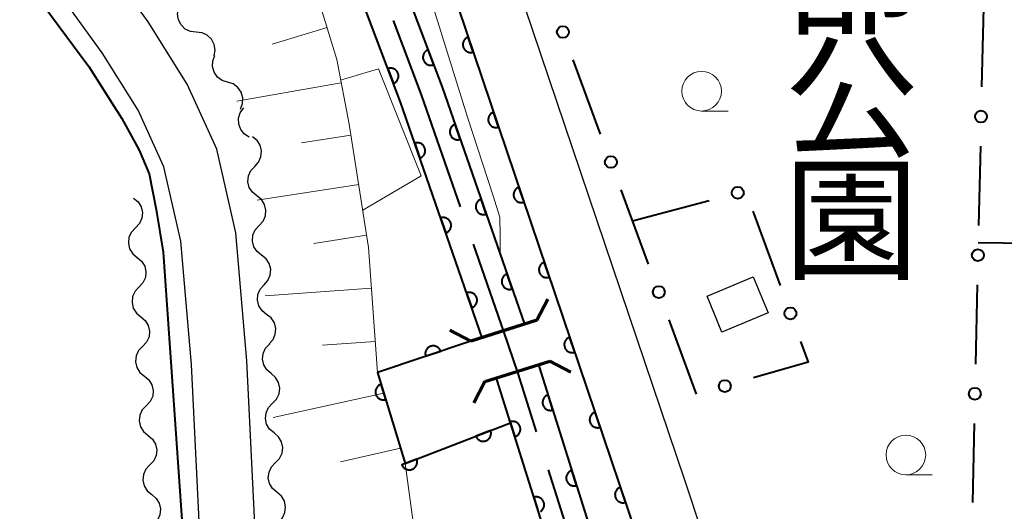
# Model space of a CAD drawing. Units: metres. Extents: x -74000 to -72000, y 29999 to 31501.
# Drawn here: x -72911 to -72849, y 31339 to 31370 of the extents above; entities that cross this region are included whole.
import ezdxf
from ezdxf.enums import TextEntityAlignment as Align

# ---------------------------------------------------------------- set-up
doc = ezdxf.new("R2010")
doc.units = ezdxf.units.M
for name, color, linetype, lineweight in [('110600_大字・町・丁目界', 7, 'Continuous', 40), ('210100_道路縁(街区線)', 7, 'Continuous', 30), ('220300_道路橋(高架部)', 7, 'Continuous', 70), ('220399_道路橋(ひげ)', 7, 'Continuous', 70), ('300100_普通建物', 7, 'Continuous', 30), ('510100_河川', 7, 'Continuous', 30), ('510200_細流', 7, 'Continuous', 30), ('610111_人工斜面(上)', 7, 'Continuous', 30), ('610199_人工斜面(ヒゲ)', 7, 'Continuous', 30), ('611100_コンクリート被覆(直落)', 7, 'Continuous', 30), ('613000_さく(未分類)', 7, 'Continuous', 30), ('633100_広葉樹林', 7, 'Continuous', 13), ('710100_等高線(計曲線)', 7, 'Continuous', 40), ('710200_等高線(主曲線)', 7, 'Continuous', 13), ('816200_(注記)諸地・場地・公園・牧場・飛行場・運動場・ゴルフ場等', 7, 'Continuous', 53)]:
    doc.layers.add(name, color=color, linetype=linetype, lineweight=lineweight)
doc.styles.add('Style-Kanji V', font='MS Gothic.ttf')

msp = doc.modelspace()

# ---------------------------------------------------------------- linework, layer by layer
at = {"layer": '110600_大字・町・丁目界', "linetype": 'Continuous', "lineweight": 40}
msp.add_line((-72877.746, 31341.938), (-72873.993, 31330.015), dxfattribs=at)
at = {"layer": '110600_大字・町・丁目界', "linetype": 'Continuous', "lineweight": 40, "flags": 128}
for points in [[(-72887.529, 31370.293), (-72885.75, 31365.6), (-72883.299, 31358.532)], [(-72882.48, 31356.17), (-72880.57, 31350.66), (-72879.66, 31348.02), (-72878.496, 31344.323)]]:
    msp.add_lwpolyline(points, dxfattribs=at)
at = {"layer": '210100_道路縁(街区線)', "linetype": 'Continuous', "lineweight": 30, "flags": 128}
for points in [[(-72869.11, 31341.27), (-72882.25, 31380.15), (-72886.56, 31389.41), (-72892.18, 31399.61), (-72894.56, 31402.81)], [(-72873.82, 31262.5), (-72874.21, 31264.33), (-72877.54, 31274.02), (-72894.01, 31322.4), (-72895.36, 31328.22), (-72896.16, 31336.36), (-72896.77, 31348.81), (-72897.46, 31356.9), (-72898.66, 31362.17), (-72900.52, 31366.28), (-72902.98, 31370.21), (-72921.47, 31395.76), (-72923.96, 31398.27), (-72926.72, 31400.39), (-72930.1, 31401.58), (-72933.24, 31401.46), (-72936.09, 31401.23)], [(-72877.66, 31263.62), (-72880.85, 31272.89), (-72897.38, 31321.44), (-72898.82, 31327.65), (-72899.65, 31336.11), (-72900.26, 31348.58), (-72900.93, 31356.36), (-72902, 31361.05), (-72903.61, 31364.63), (-72905.89, 31368.26), (-72924.14, 31393.49), (-72926.27, 31395.64), (-72928.41, 31397.27), (-72930.63, 31398.05), (-72933.04, 31397.96), (-72935.6, 31397.76), (-72939.82, 31396.88)], [(-72893.61, 31393.91), (-72890.13, 31387.6), (-72885.97, 31378.66), (-72869.18, 31328.97)], [(-72863.43, 31324.13), (-72869.11, 31341.27)]]:
    msp.add_lwpolyline(points, dxfattribs=at)
at = {"layer": '220300_道路橋(高架部)', "linetype": 'Continuous', "lineweight": 70, "flags": 128}
for points in [[(-72878.45, 31351.37), (-72882.63, 31350.05)], [(-72881.74, 31347.5), (-72877.64, 31348.79)]]:
    msp.add_lwpolyline(points, dxfattribs=at)
at = {"layer": '220399_道路橋(ひげ)', "linetype": 'Continuous', "lineweight": 70, "flags": 128}
for points in [[(-72878.45, 31351.37), (-72877.76, 31352.7)], [(-72882.63, 31350.05), (-72883.96, 31350.74)], [(-72877.64, 31348.79), (-72876.31, 31348.1)], [(-72881.74, 31347.5), (-72882.43, 31346.17)]]:
    msp.add_lwpolyline(points, dxfattribs=at)
at = {"layer": '300100_普通建物', "linetype": 'Continuous', "lineweight": 30}
msp.add_3dface([(-72864.81, 31354.11), (-72863.87, 31351.85), (-72866.78, 31350.63), (-72867.72, 31352.9)], dxfattribs=at)
at = {"layer": '510100_河川', "linetype": 'Continuous', "lineweight": 30, "flags": 128}
for points in [[(-72881.91, 31350.27), (-72887.06, 31365.13), (-72889.49, 31371.54), (-72892.37, 31377.45), (-72896.35, 31384.02), (-72900.82, 31391.02), (-72937.52, 31445.45), (-72950.56, 31465.42), (-72953.68, 31470.93), (-72955.79, 31476.25), (-72957.5, 31482.09), (-72961.8, 31500)], [(-72959.06, 31500), (-72954.79, 31482.81), (-72953.13, 31477.16), (-72951.15, 31472.14), (-72948.17, 31466.88), (-72935.19, 31447), (-72898.47, 31392.55), (-72893.97, 31385.5), (-72889.91, 31378.79), (-72886.92, 31372.65), (-72884.43, 31366.08), (-72879.24, 31351.12)], [(-72878.35, 31348.57), (-72878.31, 31348.43), (-72859.04, 31287.2), (-72856.16, 31278.69), (-72854.38, 31272.51), (-72853.14, 31265.12), (-72852.13, 31256.1), (-72851.58, 31245.85), (-72850.96, 31229.4), (-72851.15, 31198.41), (-72850.97, 31147.01), (-72850.81, 31122.37), (-72852.08, 31080.76)], [(-72854.88, 31080.72), (-72853.61, 31122.41), (-72853.77, 31146.99), (-72853.95, 31198.41), (-72853.76, 31229.36), (-72854.38, 31245.72), (-72854.92, 31255.87), (-72855.91, 31264.74), (-72857.11, 31271.89), (-72858.83, 31277.85), (-72861.7, 31286.33), (-72880.96, 31347.56), (-72881.02, 31347.72)]]:
    msp.add_lwpolyline(points, dxfattribs=at)
at = {"layer": '510200_細流', "linetype": 'Continuous', "lineweight": 30, "flags": 128}
for points in [[(-72899.951, 31369.562), (-72900.316, 31369.602), (-72900.648, 31369.758), (-72900.914, 31370.012), (-72901.083, 31370.338), (-72901.14, 31370.7), (-72901.076, 31371.062)], [(-72898.826, 31368.062), (-72898.762, 31368.423), (-72898.819, 31368.786), (-72898.988, 31369.111), (-72899.254, 31369.366), (-72899.586, 31369.522), (-72899.951, 31369.562)], [(-72897.971, 31366.398), (-72898.321, 31366.509), (-72898.616, 31366.727), (-72898.826, 31367.029), (-72898.928, 31367.381), (-72898.913, 31367.748), (-72898.78, 31368.09)], [(-72897.162, 31364.707), (-72897.028, 31365.049), (-72897.013, 31365.415), (-72897.115, 31365.768), (-72897.326, 31366.069), (-72897.621, 31366.288), (-72897.971, 31366.398)], [(-72896.605, 31362.932), (-72896.916, 31363.128), (-72897.145, 31363.414), (-72897.273, 31363.76), (-72897.282, 31364.126), (-72897.174, 31364.477), (-72896.958, 31364.774)], [(-72896.263, 31361.089), (-72896.015, 31361.359), (-72895.867, 31361.695), (-72895.834, 31362.061), (-72895.921, 31362.418), (-72896.116, 31362.729), (-72896.402, 31362.959)], [(-72896.125, 31359.219), (-72896.411, 31359.45), (-72896.606, 31359.76), (-72896.693, 31360.118), (-72896.66, 31360.483), (-72896.512, 31360.819), (-72896.263, 31361.089)], [(-72903.91, 31359.08), (-72903.627, 31358.846), (-72903.436, 31358.533), (-72903.354, 31358.174), (-72903.391, 31357.809), (-72903.543, 31357.475), (-72903.795, 31357.209)], [(-72895.986, 31357.35), (-72895.738, 31357.62), (-72895.59, 31357.956), (-72895.557, 31358.321), (-72895.644, 31358.679), (-72895.839, 31358.989), (-72896.125, 31359.219)], [(-72903.795, 31357.209), (-72904.047, 31356.942), (-72904.199, 31356.608), (-72904.237, 31356.243), (-72904.155, 31355.884), (-72903.963, 31355.571), (-72903.68, 31355.337)], [(-72895.83, 31355.481), (-72896.118, 31355.709), (-72896.317, 31356.017), (-72896.407, 31356.373), (-72896.378, 31356.739), (-72896.234, 31357.077), (-72895.989, 31357.349)], [(-72903.68, 31355.337), (-72903.398, 31355.103), (-72903.206, 31354.79), (-72903.124, 31354.431), (-72903.162, 31354.066), (-72903.314, 31353.732), (-72903.566, 31353.466)], [(-72895.67, 31353.613), (-72895.425, 31353.886), (-72895.281, 31354.223), (-72895.252, 31354.589), (-72895.342, 31354.946), (-72895.541, 31355.254), (-72895.83, 31355.481)], [(-72903.566, 31353.466), (-72903.818, 31353.199), (-72903.97, 31352.865), (-72904.007, 31352.5), (-72903.925, 31352.141), (-72903.734, 31351.828), (-72903.451, 31351.594)], [(-72895.511, 31351.745), (-72895.8, 31351.972), (-72895.999, 31352.28), (-72896.089, 31352.637), (-72896.06, 31353.003), (-72895.916, 31353.34), (-72895.67, 31353.613)], [(-72903.451, 31351.594), (-72903.168, 31351.36), (-72902.977, 31351.047), (-72902.894, 31350.688), (-72902.932, 31350.323), (-72903.084, 31349.99), (-72903.336, 31349.723)], [(-72895.352, 31349.876), (-72895.107, 31350.149), (-72894.963, 31350.487), (-72894.934, 31350.852), (-72895.024, 31351.209), (-72895.223, 31351.517), (-72895.511, 31351.745)], [(-72903.336, 31349.723), (-72903.588, 31349.456), (-72903.74, 31349.122), (-72903.778, 31348.757), (-72903.696, 31348.398), (-72903.504, 31348.085), (-72903.221, 31347.851)], [(-72895.226, 31348.006), (-72895.506, 31348.244), (-72895.693, 31348.559), (-72895.771, 31348.918), (-72895.729, 31349.283), (-72895.573, 31349.615), (-72895.318, 31349.879)], [(-72903.221, 31347.851), (-72902.938, 31347.617), (-72902.747, 31347.304), (-72902.665, 31346.945), (-72902.703, 31346.58), (-72902.854, 31346.247), (-72903.107, 31345.98)], [(-72895.134, 31346.133), (-72894.878, 31346.397), (-72894.723, 31346.729), (-72894.68, 31347.094), (-72894.758, 31347.453), (-72894.946, 31347.768), (-72895.226, 31348.006)], [(-72903.107, 31345.98), (-72903.359, 31345.713), (-72903.511, 31345.379), (-72903.548, 31345.014), (-72903.466, 31344.655), (-72903.275, 31344.342), (-72902.992, 31344.108)], [(-72895.042, 31344.261), (-72895.322, 31344.498), (-72895.51, 31344.813), (-72895.587, 31345.173), (-72895.545, 31345.537), (-72895.389, 31345.869), (-72895.134, 31346.133)], [(-72902.992, 31344.108), (-72902.709, 31343.874), (-72902.517, 31343.561), (-72902.435, 31343.202), (-72902.473, 31342.838), (-72902.625, 31342.504), (-72902.877, 31342.237)], [(-72894.95, 31342.388), (-72894.695, 31342.652), (-72894.539, 31342.984), (-72894.497, 31343.348), (-72894.574, 31343.708), (-72894.762, 31344.023), (-72895.042, 31344.261)], [(-72902.877, 31342.237), (-72903.129, 31341.97), (-72903.281, 31341.636), (-72903.319, 31341.271), (-72903.237, 31340.912), (-72903.045, 31340.599), (-72902.762, 31340.365)], [(-72894.858, 31340.515), (-72895.138, 31340.753), (-72895.326, 31341.068), (-72895.404, 31341.427), (-72895.361, 31341.792), (-72895.206, 31342.124), (-72894.95, 31342.388)], [(-72902.762, 31340.365), (-72902.479, 31340.131), (-72902.288, 31339.818), (-72902.206, 31339.46), (-72902.243, 31339.095), (-72902.395, 31338.761), (-72902.647, 31338.494)], [(-72894.767, 31338.642), (-72894.511, 31338.906), (-72894.355, 31339.238), (-72894.313, 31339.603), (-72894.391, 31339.962), (-72894.578, 31340.277), (-72894.858, 31340.515)]]:
    msp.add_lwpolyline(points, dxfattribs=at)
at = {"layer": '610111_人工斜面(上)', "linetype": 'Continuous', "lineweight": 13, "flags": 128}
msp.add_lwpolyline([(-72976.59, 31497.51), (-72974.14, 31496.5), (-72971.59, 31494.18), (-72968.05, 31486.75), (-72963.99, 31477.56), (-72957.07, 31465.95), (-72946.37, 31450.4), (-72933.83, 31431.65), (-72920.66, 31414.34), (-72910.8, 31401.31), (-72902.27, 31389.12), (-72893.69, 31374.86), (-72892.23, 31371.62), (-72891.09, 31367.83), (-72890.3, 31363.76), (-72889.08, 31355.96), (-72888.52, 31348.08), (-72886.77, 31342.33), (-72885.73, 31334.78), (-72884.7, 31325.95), (-72881.7, 31314.31), (-72875.88, 31297.6), (-72870.87, 31285.47)], dxfattribs=at)
at = {"layer": '610199_人工斜面(ヒゲ)', "linetype": 'Continuous', "lineweight": 13, "flags": 128}
for points in [[(-72891.7, 31369.85), (-72895.16, 31368.81)], [(-72890.8, 31366.35), (-72897.4, 31365.21)], [(-72890.19, 31363.06), (-72893.32, 31362.57)], [(-72889.7, 31359.94), (-72896.11, 31358.95)], [(-72889.21, 31356.74), (-72892.53, 31356.22)], [(-72888.9, 31353.39), (-72895.61, 31352.91)], [(-72888.66, 31350.03), (-72891.99, 31349.79)], [(-72888.12, 31346.76), (-72895.09, 31345.24)], [(-72887.06, 31343.3), (-72890.86, 31342.44)]]:
    msp.add_lwpolyline(points, dxfattribs=at)
at = {"layer": '611100_コンクリート被覆(直落)', "linetype": 'Continuous', "lineweight": 40, "flags": 128}
for points in [[(-72881.91, 31350.27), (-72887.06, 31365.13), (-72889.49, 31371.54), (-72892.37, 31377.45), (-72896.35, 31384.02), (-72900.82, 31391.02), (-72937.52, 31445.45), (-72950.56, 31465.42), (-72953.68, 31470.93), (-72955.79, 31476.25), (-72957.5, 31482.09), (-72961.8, 31500)], [(-72959.06, 31500), (-72954.79, 31482.81), (-72953.13, 31477.16), (-72951.15, 31472.14), (-72948.17, 31466.88), (-72935.19, 31447), (-72898.47, 31392.55), (-72893.97, 31385.5), (-72889.91, 31378.79), (-72886.92, 31372.65), (-72884.43, 31366.08), (-72879.24, 31351.12)], [(-72893.61, 31393.91), (-72890.13, 31387.6), (-72885.97, 31378.66), (-72869.18, 31328.97)], [(-72882.63, 31350.05), (-72888.52, 31348.08), (-72886.77, 31342.33), (-72880.13, 31344.9)], [(-72878.35, 31348.57), (-72878.31, 31348.43), (-72859.04, 31287.2), (-72856.16, 31278.69), (-72854.38, 31272.51), (-72853.14, 31265.12), (-72852.13, 31256.1), (-72851.58, 31245.85), (-72850.96, 31229.4), (-72851.15, 31198.41), (-72850.97, 31147.01), (-72850.81, 31122.37), (-72852.08, 31080.76)], [(-72854.88, 31080.72), (-72853.61, 31122.41), (-72853.77, 31146.99), (-72853.95, 31198.41), (-72853.76, 31229.36), (-72854.38, 31245.72), (-72854.92, 31255.87), (-72855.91, 31264.74), (-72857.11, 31271.89), (-72858.83, 31277.85), (-72861.7, 31286.33), (-72880.96, 31347.56), (-72881.02, 31347.72)], [(-72878.227, 31339.301), (-72878.191, 31339.326), (-72878.158, 31339.354), (-72878.127, 31339.385), (-72878.098, 31339.418), (-72878.074, 31339.454), (-72878.051, 31339.492), (-72878.033, 31339.532), (-72878.018, 31339.572), (-72878.007, 31339.615), (-72877.999, 31339.658), (-72877.995, 31339.701), (-72877.995, 31339.745), (-72877.999, 31339.788), (-72878.007, 31339.831), (-72878.018, 31339.873), (-72878.033, 31339.915), (-72878.052, 31339.954), (-72878.073, 31339.991), (-72878.098, 31340.027), (-72878.126, 31340.06), (-72878.157, 31340.092), (-72878.19, 31340.12), (-72878.226, 31340.144), (-72878.263, 31340.167), (-72878.304, 31340.185), (-72878.344, 31340.2), (-72878.386, 31340.211), (-72878.43, 31340.219), (-72878.473, 31340.223), (-72878.517, 31340.223), (-72878.56, 31340.219), (-72878.602, 31340.211), (-72878.645, 31340.2), (-72878.345, 31339.246)]]:
    msp.add_lwpolyline(points, dxfattribs=at)
for points in [[(-72882.47, 31368.302), (-72882.79, 31369.249), (-72882.831, 31369.233), (-72882.87, 31369.214), (-72882.907, 31369.192), (-72882.943, 31369.166), (-72882.975, 31369.137), (-72883.006, 31369.106), (-72883.033, 31369.072), (-72883.057, 31369.036), (-72883.079, 31368.998), (-72883.096, 31368.957), (-72883.11, 31368.916), (-72883.12, 31368.874), (-72883.127, 31368.83), (-72883.13, 31368.787), (-72883.129, 31368.743), (-72883.124, 31368.7), (-72883.116, 31368.658), (-72883.104, 31368.615), (-72883.088, 31368.574), (-72883.068, 31368.536), (-72883.046, 31368.499), (-72883.021, 31368.463), (-72882.992, 31368.431), (-72882.96, 31368.4), (-72882.927, 31368.372), (-72882.89, 31368.349), (-72882.852, 31368.327), (-72882.812, 31368.31), (-72882.771, 31368.295), (-72882.728, 31368.285), (-72882.685, 31368.279), (-72882.642, 31368.276), (-72882.598, 31368.277), (-72882.555, 31368.282), (-72882.512, 31368.29)], [(-72884.969, 31367.503), (-72885.324, 31368.438), (-72885.364, 31368.421), (-72885.402, 31368.4), (-72885.438, 31368.376), (-72885.473, 31368.349), (-72885.504, 31368.319), (-72885.534, 31368.287), (-72885.56, 31368.252), (-72885.582, 31368.215), (-72885.603, 31368.176), (-72885.618, 31368.135), (-72885.632, 31368.094), (-72885.64, 31368.051), (-72885.645, 31368.007), (-72885.647, 31367.964), (-72885.644, 31367.92), (-72885.637, 31367.878), (-72885.628, 31367.835), (-72885.614, 31367.793), (-72885.597, 31367.753), (-72885.576, 31367.715), (-72885.552, 31367.679), (-72885.525, 31367.644), (-72885.495, 31367.613), (-72885.463, 31367.583), (-72885.428, 31367.557), (-72885.391, 31367.535), (-72885.352, 31367.514), (-72885.311, 31367.499), (-72885.27, 31367.485), (-72885.227, 31367.477), (-72885.183, 31367.472), (-72885.14, 31367.47), (-72885.096, 31367.473), (-72885.054, 31367.48), (-72885.011, 31367.489)], [(-72887.866, 31367.255), (-72887.511, 31366.32), (-72887.471, 31366.338), (-72887.433, 31366.359), (-72887.397, 31366.382), (-72887.362, 31366.409), (-72887.331, 31366.439), (-72887.301, 31366.471), (-72887.275, 31366.506), (-72887.253, 31366.543), (-72887.232, 31366.582), (-72887.217, 31366.623), (-72887.203, 31366.665), (-72887.195, 31366.707), (-72887.19, 31366.751), (-72887.188, 31366.794), (-72887.191, 31366.838), (-72887.198, 31366.881), (-72887.207, 31366.923), (-72887.221, 31366.965), (-72887.238, 31367.005), (-72887.259, 31367.044), (-72887.283, 31367.08), (-72887.31, 31367.114), (-72887.34, 31367.146), (-72887.372, 31367.175), (-72887.407, 31367.201), (-72887.444, 31367.224), (-72887.483, 31367.244), (-72887.524, 31367.26), (-72887.565, 31367.273), (-72887.608, 31367.281), (-72887.652, 31367.286), (-72887.695, 31367.288), (-72887.739, 31367.285), (-72887.782, 31367.279), (-72887.824, 31367.269)], [(-72880.869, 31363.565), (-72881.19, 31364.512), (-72881.231, 31364.496), (-72881.269, 31364.477), (-72881.306, 31364.455), (-72881.342, 31364.429), (-72881.374, 31364.4), (-72881.405, 31364.369), (-72881.433, 31364.335), (-72881.456, 31364.299), (-72881.478, 31364.261), (-72881.495, 31364.22), (-72881.51, 31364.179), (-72881.52, 31364.137), (-72881.526, 31364.094), (-72881.53, 31364.05), (-72881.528, 31364.006), (-72881.523, 31363.964), (-72881.515, 31363.921), (-72881.503, 31363.879), (-72881.487, 31363.838), (-72881.468, 31363.799), (-72881.446, 31363.762), (-72881.42, 31363.726), (-72881.391, 31363.694), (-72881.36, 31363.663), (-72881.326, 31363.635), (-72881.29, 31363.612), (-72881.252, 31363.59), (-72881.211, 31363.573), (-72881.17, 31363.558), (-72881.128, 31363.548), (-72881.084, 31363.542), (-72881.041, 31363.539), (-72880.997, 31363.54), (-72880.954, 31363.545), (-72880.912, 31363.553)], [(-72883.29, 31362.794), (-72883.618, 31363.739), (-72883.659, 31363.722), (-72883.697, 31363.703), (-72883.734, 31363.68), (-72883.769, 31363.654), (-72883.802, 31363.625), (-72883.832, 31363.593), (-72883.859, 31363.56), (-72883.883, 31363.523), (-72883.904, 31363.485), (-72883.921, 31363.444), (-72883.935, 31363.403), (-72883.945, 31363.361), (-72883.951, 31363.317), (-72883.954, 31363.274), (-72883.952, 31363.23), (-72883.947, 31363.187), (-72883.939, 31363.145), (-72883.926, 31363.102), (-72883.91, 31363.062), (-72883.89, 31363.023), (-72883.868, 31362.986), (-72883.842, 31362.951), (-72883.813, 31362.918), (-72883.781, 31362.888), (-72883.747, 31362.861), (-72883.71, 31362.837), (-72883.672, 31362.816), (-72883.632, 31362.799), (-72883.591, 31362.785), (-72883.548, 31362.775), (-72883.505, 31362.769), (-72883.461, 31362.766), (-72883.417, 31362.768), (-72883.375, 31362.773), (-72883.332, 31362.781)], [(-72886.167, 31362.553), (-72885.84, 31361.608), (-72885.799, 31361.625), (-72885.76, 31361.644), (-72885.723, 31361.667), (-72885.688, 31361.693), (-72885.656, 31361.722), (-72885.625, 31361.754), (-72885.598, 31361.787), (-72885.575, 31361.824), (-72885.553, 31361.862), (-72885.536, 31361.903), (-72885.522, 31361.944), (-72885.512, 31361.986), (-72885.506, 31362.03), (-72885.503, 31362.073), (-72885.505, 31362.117), (-72885.51, 31362.16), (-72885.518, 31362.202), (-72885.531, 31362.245), (-72885.547, 31362.285), (-72885.567, 31362.324), (-72885.589, 31362.361), (-72885.615, 31362.396), (-72885.644, 31362.429), (-72885.676, 31362.459), (-72885.71, 31362.486), (-72885.746, 31362.51), (-72885.785, 31362.531), (-72885.825, 31362.548), (-72885.866, 31362.562), (-72885.909, 31362.572), (-72885.952, 31362.578), (-72885.996, 31362.581), (-72886.04, 31362.579), (-72886.082, 31362.574), (-72886.125, 31362.566)], [(-72879.269, 31358.828), (-72879.589, 31359.775), (-72879.63, 31359.759), (-72879.669, 31359.74), (-72879.706, 31359.718), (-72879.741, 31359.692), (-72879.774, 31359.663), (-72879.804, 31359.632), (-72879.832, 31359.598), (-72879.856, 31359.562), (-72879.878, 31359.524), (-72879.895, 31359.483), (-72879.909, 31359.442), (-72879.919, 31359.4), (-72879.926, 31359.357), (-72879.929, 31359.313), (-72879.928, 31359.269), (-72879.923, 31359.227), (-72879.915, 31359.184), (-72879.903, 31359.142), (-72879.887, 31359.101), (-72879.867, 31359.062), (-72879.845, 31359.025), (-72879.819, 31358.989), (-72879.791, 31358.957), (-72879.759, 31358.926), (-72879.725, 31358.899), (-72879.689, 31358.875), (-72879.651, 31358.853), (-72879.61, 31358.836), (-72879.57, 31358.821), (-72879.527, 31358.811), (-72879.484, 31358.805), (-72879.44, 31358.802), (-72879.397, 31358.803), (-72879.354, 31358.808), (-72879.311, 31358.816)], [(-72881.651, 31358.07), (-72881.979, 31359.015), (-72882.02, 31358.999), (-72882.059, 31358.979), (-72882.095, 31358.957), (-72882.131, 31358.93), (-72882.163, 31358.901), (-72882.193, 31358.87), (-72882.221, 31358.836), (-72882.244, 31358.799), (-72882.266, 31358.761), (-72882.282, 31358.72), (-72882.296, 31358.679), (-72882.306, 31358.637), (-72882.312, 31358.593), (-72882.315, 31358.55), (-72882.314, 31358.506), (-72882.308, 31358.463), (-72882.3, 31358.421), (-72882.287, 31358.379), (-72882.271, 31358.338), (-72882.251, 31358.299), (-72882.229, 31358.262), (-72882.203, 31358.227), (-72882.174, 31358.195), (-72882.142, 31358.164), (-72882.108, 31358.137), (-72882.072, 31358.114), (-72882.033, 31358.092), (-72881.993, 31358.075), (-72881.952, 31358.061), (-72881.909, 31358.051), (-72881.866, 31358.045), (-72881.823, 31358.042), (-72881.779, 31358.044), (-72881.736, 31358.049), (-72881.693, 31358.058)], [(-72884.53, 31357.829), (-72884.202, 31356.884), (-72884.161, 31356.9), (-72884.123, 31356.92), (-72884.086, 31356.942), (-72884.05, 31356.968), (-72884.018, 31356.998), (-72883.988, 31357.029), (-72883.961, 31357.063), (-72883.937, 31357.1), (-72883.916, 31357.138), (-72883.899, 31357.179), (-72883.885, 31357.22), (-72883.875, 31357.262), (-72883.869, 31357.305), (-72883.866, 31357.349), (-72883.867, 31357.393), (-72883.873, 31357.435), (-72883.881, 31357.478), (-72883.894, 31357.52), (-72883.91, 31357.561), (-72883.93, 31357.6), (-72883.952, 31357.637), (-72883.978, 31357.672), (-72884.007, 31357.704), (-72884.039, 31357.734), (-72884.073, 31357.762), (-72884.109, 31357.785), (-72884.147, 31357.807), (-72884.188, 31357.823), (-72884.229, 31357.838), (-72884.272, 31357.847), (-72884.315, 31357.854), (-72884.358, 31357.857), (-72884.402, 31357.855), (-72884.445, 31357.85), (-72884.487, 31357.841)], [(-72877.668, 31354.091), (-72877.988, 31355.039), (-72878.029, 31355.023), (-72878.068, 31355.003), (-72878.105, 31354.981), (-72878.141, 31354.955), (-72878.173, 31354.926), (-72878.204, 31354.895), (-72878.232, 31354.861), (-72878.255, 31354.825), (-72878.277, 31354.787), (-72878.294, 31354.746), (-72878.309, 31354.705), (-72878.319, 31354.663), (-72878.325, 31354.62), (-72878.328, 31354.576), (-72878.327, 31354.532), (-72878.322, 31354.49), (-72878.314, 31354.447), (-72878.302, 31354.405), (-72878.286, 31354.364), (-72878.267, 31354.325), (-72878.245, 31354.288), (-72878.219, 31354.252), (-72878.19, 31354.22), (-72878.159, 31354.189), (-72878.125, 31354.162), (-72878.088, 31354.138), (-72878.05, 31354.116), (-72878.01, 31354.099), (-72877.969, 31354.085), (-72877.927, 31354.075), (-72877.883, 31354.068), (-72877.84, 31354.065), (-72877.796, 31354.066), (-72877.753, 31354.071), (-72877.711, 31354.079)], [(-72880.012, 31353.346), (-72880.34, 31354.291), (-72880.381, 31354.275), (-72880.42, 31354.255), (-72880.456, 31354.233), (-72880.492, 31354.207), (-72880.524, 31354.178), (-72880.554, 31354.146), (-72880.582, 31354.112), (-72880.605, 31354.075), (-72880.627, 31354.037), (-72880.643, 31353.996), (-72880.658, 31353.955), (-72880.667, 31353.913), (-72880.673, 31353.87), (-72880.676, 31353.826), (-72880.675, 31353.782), (-72880.67, 31353.74), (-72880.661, 31353.697), (-72880.649, 31353.655), (-72880.632, 31353.614), (-72880.613, 31353.575), (-72880.59, 31353.539), (-72880.564, 31353.503), (-72880.535, 31353.471), (-72880.503, 31353.441), (-72880.47, 31353.413), (-72880.433, 31353.39), (-72880.395, 31353.368), (-72880.354, 31353.352), (-72880.313, 31353.337), (-72880.271, 31353.328), (-72880.227, 31353.322), (-72880.184, 31353.319), (-72880.14, 31353.32), (-72880.097, 31353.325), (-72880.055, 31353.334)], [(-72882.892, 31353.105), (-72882.565, 31352.16), (-72882.524, 31352.176), (-72882.485, 31352.196), (-72882.449, 31352.218), (-72882.413, 31352.244), (-72882.381, 31352.273), (-72882.351, 31352.305), (-72882.323, 31352.339), (-72882.3, 31352.375), (-72882.278, 31352.414), (-72882.262, 31352.454), (-72882.247, 31352.495), (-72882.238, 31352.538), (-72882.232, 31352.581), (-72882.229, 31352.624), (-72882.23, 31352.668), (-72882.235, 31352.711), (-72882.244, 31352.754), (-72882.256, 31352.796), (-72882.273, 31352.837), (-72882.292, 31352.875), (-72882.315, 31352.912), (-72882.341, 31352.948), (-72882.37, 31352.98), (-72882.401, 31353.01), (-72882.435, 31353.038), (-72882.472, 31353.061), (-72882.51, 31353.083), (-72882.551, 31353.099), (-72882.592, 31353.114), (-72882.634, 31353.123), (-72882.678, 31353.129), (-72882.721, 31353.132), (-72882.765, 31353.131), (-72882.808, 31353.126), (-72882.85, 31353.117)], [(-72876.068, 31349.354), (-72876.388, 31350.302), (-72876.429, 31350.286), (-72876.468, 31350.266), (-72876.505, 31350.244), (-72876.54, 31350.218), (-72876.573, 31350.19), (-72876.603, 31350.158), (-72876.631, 31350.124), (-72876.655, 31350.088), (-72876.676, 31350.05), (-72876.693, 31350.009), (-72876.708, 31349.969), (-72876.718, 31349.926), (-72876.724, 31349.883), (-72876.728, 31349.839), (-72876.727, 31349.796), (-72876.722, 31349.753), (-72876.714, 31349.71), (-72876.701, 31349.668), (-72876.686, 31349.627), (-72876.666, 31349.588), (-72876.644, 31349.551), (-72876.618, 31349.515), (-72876.589, 31349.483), (-72876.558, 31349.452), (-72876.524, 31349.425), (-72876.488, 31349.401), (-72876.45, 31349.379), (-72876.409, 31349.362), (-72876.368, 31349.348), (-72876.326, 31349.338), (-72876.283, 31349.331), (-72876.239, 31349.328), (-72876.195, 31349.329), (-72876.153, 31349.334), (-72876.11, 31349.342)], [(-72885.475, 31349.098), (-72884.527, 31349.416), (-72884.543, 31349.457), (-72884.562, 31349.496), (-72884.584, 31349.533), (-72884.609, 31349.568), (-72884.638, 31349.601), (-72884.67, 31349.631), (-72884.703, 31349.659), (-72884.739, 31349.683), (-72884.777, 31349.705), (-72884.818, 31349.722), (-72884.859, 31349.737), (-72884.901, 31349.747), (-72884.944, 31349.754), (-72884.988, 31349.757), (-72885.032, 31349.756), (-72885.074, 31349.751), (-72885.117, 31349.743), (-72885.159, 31349.731), (-72885.201, 31349.715), (-72885.239, 31349.696), (-72885.276, 31349.674), (-72885.312, 31349.649), (-72885.345, 31349.62), (-72885.375, 31349.588), (-72885.403, 31349.555), (-72885.427, 31349.518), (-72885.449, 31349.48), (-72885.466, 31349.44), (-72885.481, 31349.399), (-72885.491, 31349.357), (-72885.497, 31349.313), (-72885.501, 31349.27), (-72885.5, 31349.226), (-72885.495, 31349.183), (-72885.487, 31349.141)], [(-72887.999, 31346.368), (-72888.29, 31347.325), (-72888.332, 31347.31), (-72888.371, 31347.292), (-72888.409, 31347.271), (-72888.445, 31347.246), (-72888.478, 31347.219), (-72888.51, 31347.188), (-72888.539, 31347.155), (-72888.563, 31347.12), (-72888.586, 31347.082), (-72888.604, 31347.042), (-72888.62, 31347.002), (-72888.632, 31346.96), (-72888.639, 31346.917), (-72888.644, 31346.873), (-72888.644, 31346.829), (-72888.641, 31346.787), (-72888.634, 31346.744), (-72888.623, 31346.701), (-72888.608, 31346.659), (-72888.59, 31346.62), (-72888.569, 31346.583), (-72888.544, 31346.546), (-72888.517, 31346.513), (-72888.486, 31346.481), (-72888.453, 31346.453), (-72888.418, 31346.428), (-72888.38, 31346.405), (-72888.34, 31346.387), (-72888.3, 31346.371), (-72888.258, 31346.36), (-72888.215, 31346.352), (-72888.171, 31346.347), (-72888.127, 31346.347), (-72888.085, 31346.351), (-72888.042, 31346.357)], [(-72877.453, 31345.707), (-72877.753, 31346.661), (-72877.795, 31346.646), (-72877.834, 31346.627), (-72877.871, 31346.606), (-72877.907, 31346.581), (-72877.94, 31346.553), (-72877.972, 31346.522), (-72878, 31346.489), (-72878.024, 31346.453), (-72878.047, 31346.416), (-72878.065, 31346.375), (-72878.08, 31346.335), (-72878.091, 31346.293), (-72878.099, 31346.249), (-72878.103, 31346.206), (-72878.103, 31346.162), (-72878.099, 31346.119), (-72878.091, 31346.077), (-72878.08, 31346.034), (-72878.065, 31345.993), (-72878.046, 31345.954), (-72878.025, 31345.916), (-72878, 31345.88), (-72877.972, 31345.847), (-72877.941, 31345.816), (-72877.908, 31345.787), (-72877.872, 31345.763), (-72877.835, 31345.74), (-72877.794, 31345.722), (-72877.754, 31345.707), (-72877.712, 31345.696), (-72877.668, 31345.689), (-72877.625, 31345.685), (-72877.581, 31345.685), (-72877.539, 31345.689), (-72877.496, 31345.696)], [(-72874.467, 31344.617), (-72874.787, 31345.565), (-72874.828, 31345.549), (-72874.867, 31345.529), (-72874.904, 31345.507), (-72874.94, 31345.482), (-72874.972, 31345.453), (-72875.003, 31345.421), (-72875.03, 31345.388), (-72875.054, 31345.351), (-72875.076, 31345.313), (-72875.093, 31345.273), (-72875.108, 31345.232), (-72875.117, 31345.189), (-72875.124, 31345.146), (-72875.127, 31345.103), (-72875.126, 31345.059), (-72875.121, 31345.016), (-72875.113, 31344.973), (-72875.101, 31344.931), (-72875.085, 31344.89), (-72875.065, 31344.851), (-72875.044, 31344.814), (-72875.018, 31344.779), (-72874.989, 31344.746), (-72874.957, 31344.716), (-72874.924, 31344.688), (-72874.887, 31344.664), (-72874.849, 31344.642), (-72874.809, 31344.625), (-72874.768, 31344.611), (-72874.725, 31344.601), (-72874.682, 31344.594), (-72874.639, 31344.591), (-72874.595, 31344.592), (-72874.552, 31344.597), (-72874.509, 31344.605)], [(-72881.381, 31344.416), (-72882.313, 31344.055), (-72882.296, 31344.015), (-72882.274, 31343.977), (-72882.251, 31343.941), (-72882.224, 31343.906), (-72882.193, 31343.875), (-72882.161, 31343.846), (-72882.126, 31343.82), (-72882.088, 31343.798), (-72882.049, 31343.778), (-72882.008, 31343.762), (-72881.967, 31343.749), (-72881.924, 31343.741), (-72881.88, 31343.737), (-72881.837, 31343.735), (-72881.793, 31343.738), (-72881.751, 31343.745), (-72881.708, 31343.755), (-72881.667, 31343.769), (-72881.626, 31343.787), (-72881.588, 31343.808), (-72881.552, 31343.832), (-72881.518, 31343.859), (-72881.487, 31343.889), (-72881.458, 31343.922), (-72881.431, 31343.957), (-72881.409, 31343.994), (-72881.389, 31344.033), (-72881.374, 31344.074), (-72881.361, 31344.116), (-72881.353, 31344.159), (-72881.348, 31344.202), (-72881.347, 31344.246), (-72881.35, 31344.289), (-72881.357, 31344.332), (-72881.367, 31344.374)], [(-72880.145, 31344.97), (-72879.845, 31344.016), (-72879.804, 31344.031), (-72879.765, 31344.05), (-72879.727, 31344.071), (-72879.691, 31344.096), (-72879.658, 31344.124), (-72879.627, 31344.155), (-72879.598, 31344.188), (-72879.574, 31344.224), (-72879.551, 31344.261), (-72879.534, 31344.302), (-72879.518, 31344.342), (-72879.507, 31344.384), (-72879.5, 31344.427), (-72879.496, 31344.471), (-72879.496, 31344.515), (-72879.5, 31344.557), (-72879.507, 31344.6), (-72879.518, 31344.643), (-72879.533, 31344.684), (-72879.552, 31344.723), (-72879.573, 31344.761), (-72879.598, 31344.797), (-72879.626, 31344.83), (-72879.657, 31344.861), (-72879.69, 31344.89), (-72879.726, 31344.914), (-72879.764, 31344.937), (-72879.804, 31344.954), (-72879.844, 31344.97), (-72879.887, 31344.981), (-72879.93, 31344.988), (-72879.973, 31344.992), (-72880.017, 31344.992), (-72880.06, 31344.988), (-72880.103, 31344.981)], [(-72886.044, 31342.611), (-72886.976, 31342.25), (-72886.958, 31342.21), (-72886.937, 31342.172), (-72886.914, 31342.136), (-72886.887, 31342.102), (-72886.856, 31342.07), (-72886.823, 31342.041), (-72886.789, 31342.015), (-72886.751, 31341.993), (-72886.712, 31341.973), (-72886.671, 31341.958), (-72886.63, 31341.945), (-72886.587, 31341.937), (-72886.543, 31341.932), (-72886.5, 31341.931), (-72886.456, 31341.934), (-72886.413, 31341.94), (-72886.371, 31341.95), (-72886.329, 31341.964), (-72886.289, 31341.982), (-72886.251, 31342.003), (-72886.215, 31342.027), (-72886.181, 31342.054), (-72886.15, 31342.084), (-72886.12, 31342.117), (-72886.094, 31342.152), (-72886.072, 31342.189), (-72886.052, 31342.228), (-72886.037, 31342.27), (-72886.024, 31342.311), (-72886.016, 31342.354), (-72886.011, 31342.397), (-72886.01, 31342.441), (-72886.013, 31342.485), (-72886.02, 31342.527), (-72886.03, 31342.569)], [(-72875.952, 31340.938), (-72876.252, 31341.892), (-72876.294, 31341.877), (-72876.333, 31341.858), (-72876.37, 31341.837), (-72876.406, 31341.812), (-72876.439, 31341.784), (-72876.471, 31341.753), (-72876.499, 31341.72), (-72876.523, 31341.684), (-72876.546, 31341.646), (-72876.564, 31341.606), (-72876.579, 31341.565), (-72876.59, 31341.523), (-72876.598, 31341.48), (-72876.602, 31341.437), (-72876.602, 31341.393), (-72876.598, 31341.35), (-72876.59, 31341.307), (-72876.579, 31341.265), (-72876.564, 31341.223), (-72876.545, 31341.184), (-72876.524, 31341.147), (-72876.499, 31341.111), (-72876.471, 31341.078), (-72876.44, 31341.046), (-72876.407, 31341.018), (-72876.371, 31340.994), (-72876.334, 31340.971), (-72876.293, 31340.953), (-72876.253, 31340.938), (-72876.211, 31340.927), (-72876.167, 31340.919), (-72876.124, 31340.915), (-72876.08, 31340.915), (-72876.038, 31340.919), (-72875.995, 31340.927)], [(-72872.867, 31339.88), (-72873.187, 31340.828), (-72873.228, 31340.812), (-72873.267, 31340.792), (-72873.303, 31340.77), (-72873.339, 31340.745), (-72873.372, 31340.716), (-72873.402, 31340.684), (-72873.43, 31340.651), (-72873.453, 31340.614), (-72873.475, 31340.576), (-72873.492, 31340.536), (-72873.507, 31340.495), (-72873.517, 31340.452), (-72873.523, 31340.409), (-72873.527, 31340.366), (-72873.526, 31340.322), (-72873.521, 31340.279), (-72873.513, 31340.236), (-72873.5, 31340.194), (-72873.484, 31340.153), (-72873.465, 31340.114), (-72873.443, 31340.077), (-72873.417, 31340.042), (-72873.388, 31340.009), (-72873.357, 31339.979), (-72873.323, 31339.951), (-72873.287, 31339.927), (-72873.249, 31339.905), (-72873.208, 31339.889), (-72873.167, 31339.874), (-72873.125, 31339.864), (-72873.082, 31339.857), (-72873.038, 31339.854), (-72872.994, 31339.855), (-72872.952, 31339.86), (-72872.909, 31339.868)]]:
    msp.add_lwpolyline(points, close=True, dxfattribs=at)
at = {"layer": '613000_さく(未分類)', "linetype": 'Continuous', "lineweight": 40}
for p, q in [((-72850.276, 31371.102), (-72850.387, 31366.104)), ((-72874.435, 31363.119), (-72876.166, 31367.81)), ((-72850.47, 31362.355), (-72850.581, 31357.356)), ((-72871.408, 31354.909), (-72873.138, 31359.601)), ((-72872.42, 31357.64), (-72867.591, 31358.935)), ((-72864.825, 31358.256), (-72863.103, 31353.562)), ((-72846.486, 31356.198), (-72850.6, 31356.27)), ((-72850.665, 31353.607), (-72850.776, 31348.608)), ((-72868.38, 31346.7), (-72870.11, 31351.391)), ((-72850.859, 31344.859), (-72850.97, 31339.86))]:
    msp.add_line(p, q, dxfattribs=at)
at = {"layer": '613000_さく(未分類)', "linetype": 'Continuous', "lineweight": 40, "flags": 128}
msp.add_lwpolyline([(-72861.811, 31350.042), (-72861.33, 31348.73), (-72864.792, 31347.733)], dxfattribs=at)
at = {"layer": '613000_さく(未分類)', "linetype": 'Continuous', "lineweight": 40}
for centre in [(-72876.814, 31369.569), (-72850.429, 31364.229), (-72873.787, 31361.36), (-72865.78, 31359.421), (-72850.623, 31355.481), (-72870.759, 31353.15), (-72862.457, 31351.802), (-72866.594, 31347.214), (-72850.817, 31346.733)]:
    msp.add_circle(centre, 0.375, dxfattribs=at)
at = {"layer": '633100_広葉樹林', "linetype": 'Continuous', "lineweight": 13}
for p, q in [((-72868.06, 31364.58), (-72866.393, 31364.58)), ((-72855.17, 31341.62), (-72853.503, 31341.62))]:
    msp.add_line(p, q, dxfattribs=at)
for centre in [(-72868.06, 31365.83), (-72855.17, 31342.87)]:
    msp.add_circle(centre, 1.25, dxfattribs=at)
at = {"layer": '710100_等高線(計曲線)', "linetype": 'Continuous', "lineweight": 40, "elevation": 20, "flags": 128}
msp.add_lwpolyline([(-72944.09, 31396.04), (-72944.05, 31395.88), (-72943.74, 31395.52), (-72942.7, 31395.32), (-72935.46, 31396.77), (-72931.69, 31397.01), (-72930.47, 31396.81), (-72928.18, 31395.79), (-72927, 31394.58), (-72925.72, 31393.01), (-72906.74, 31367.4), (-72905.27, 31365.1), (-72904.64, 31364.1), (-72903.56, 31362.1), (-72902.92, 31360.62), (-72902.48, 31358.37), (-72902.04, 31355.68), (-72900.72, 31336.66), (-72899.93, 31328), (-72900.05, 31327.31), (-72900.67, 31326.85), (-72902.46, 31326.39), (-72923.13, 31322.3)], dxfattribs=at)
at = {"layer": '710200_等高線(主曲線)', "linetype": 'Continuous', "lineweight": 13, "flags": 128}
for points, elevation in [([(-72880.77, 31355.54), (-72880.78, 31356.72), (-72880.8, 31357.88), (-72881.24, 31359.3), (-72882.83, 31364.2), (-72885.22, 31371.85), (-72889.33, 31381.55), (-72895.64, 31392.24)], 26), ([(-72890.84, 31366.52), (-72888.45, 31367.24), (-72885.75, 31360.49), (-72889.45, 31358.33)], 24)]:
    msp.add_lwpolyline(points, dxfattribs=dict(at, elevation=elevation))

# ---------------------------------------------------------------- texts
at = {"layer": '816200_(注記)諸地・場地・公園・牧場・飛行場・運動場・ゴルフ場等', "linetype": 'Continuous', "lineweight": 40, "style": 'Style-Kanji V'}
for s, p in [('部', (-72862.86, 31376.35)), ('公', (-72862.86, 31368.6)), ('園', (-72862.86, 31360.85))]:
    msp.add_text(s, height=6.25, dxfattribs=at).set_placement(p, align=Align.TOP_LEFT)

doc.saveas('drawing.dxf')
